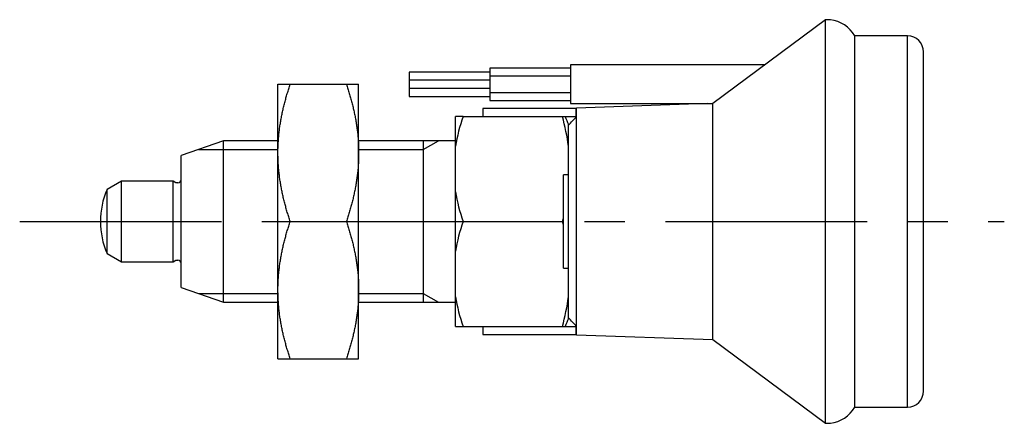
# Model space of a CAD drawing. Extents: x 1 to 192, y 0 to 163.
# Drawn here: x 73 to 134, y 138 to 163 of the extents above; entities that cross this region are included whole.
import ezdxf

# ---------------------------------------------------------------- set-up
doc = ezdxf.new("R2010")
doc.units = 0
doc.header["$LTSCALE"] = 10
doc.linetypes.add('CENTER', pattern=[2, 1.25, -0.25, 0.25, -0.25])
doc.layers.get('0').update_dxf_attribs({"linetype": 'CONTINUOUS'})
doc.layers.add('1', color=1, linetype='CENTER')
doc.layers.add('3', color=3, linetype='CONTINUOUS')

msp = doc.modelspace()

# ---------------------------------------------------------------- linework, layer by layer
for p, q in [((122.93, 162.5), (115.945, 157.311)), ((123.23, 162.5), (122.93, 162.5)), ((122.93, 137.5), (122.93, 162.5)), ((128, 161.5), (124.73, 161.5)), ((124.73, 138.5), (124.73, 161.5)), ((128, 138.5), (128, 161.5)), ((129, 139.5), (129, 160.5)), ((102.12, 159.25), (97.12, 159.25)), ((97.12, 159.25), (97.12, 157.75)), ((107.12, 159.5), (102.12, 159.5)), ((102.12, 159.5), (102.12, 157.5)), ((119.152, 159.7), (107.12, 159.7)), ((107.12, 159.7), (107.12, 157.3)), ((102.12, 158.75), (97.12, 158.75)), ((107.12, 159), (102.12, 159)), ((89, 158.5), (94, 158.5)), ((89, 141.5), (89, 158.5)), ((94, 141.5), (94, 158.5)), ((97.12, 158.25), (102.12, 158.25)), ((102.12, 158), (107.12, 158)), ((97.12, 157.75), (102.12, 157.75)), ((102.12, 157.5), (107.12, 157.5)), ((107.483, 157), (101.7, 157)), ((101.7, 157), (101.7, 156.495)), ((107.12, 157.3), (115.591, 157.3)), ((107.5, 157.017), (107.483, 157)), ((107.483, 156.495), (107.483, 157)), ((115.591, 157.3), (107.5, 157.017)), ((107.5, 142.983), (107.5, 157.017)), ((115.945, 142.688), (115.945, 157.311)), ((100, 143.5), (100, 156.5)), ((100.465, 156.5), (107.483, 156.5)), ((107, 143.981), (107, 156.019)), ((85.62, 155), (83, 154.08)), ((89, 155), (85.62, 155)), ((85.62, 145), (85.62, 155)), ((100, 155), (94, 155)), ((98, 155), (98, 145)), ((83, 150), (83, 154.08)), ((79.3, 152.5), (78.412, 151.987)), ((82.5, 152.5), (79.3, 152.5)), ((79.3, 147.5), (79.3, 152.5)), ((82.673, 152.4), (82.5, 152.5)), ((82.5, 147.5), (82.5, 152.5)), ((106.7, 147.1), (106.7, 152.9)), ((107, 152.9), (106.7, 152.9)), ((78.412, 148.013), (78.412, 151.987)), ((82.8, 152.4), (82.673, 152.4)), ((83, 145.92), (83, 150)), ((89.759, 150), (93.241, 150)), ((100.465, 150), (106.624, 150)), ((78.412, 148.013), (79.3, 147.5)), ((79.3, 147.5), (82.5, 147.5)), ((82.5, 147.5), (82.673, 147.6)), ((82.673, 147.6), (82.8, 147.6)), ((106.7, 147.1), (107, 147.1)), ((83, 145.92), (85.62, 145)), ((85.62, 145), (89, 145)), ((94, 145), (100, 145)), ((100, 143.5), (107.483, 143.5)), ((101.7, 143.505), (101.7, 143)), ((107.483, 143), (107.483, 143.505)), ((101.7, 143), (107.483, 143)), ((107.483, 143), (107.5, 142.983)), ((107.5, 142.983), (115.945, 142.688)), ((115.945, 142.688), (122.93, 137.5)), ((89, 141.5), (94, 141.5)), ((124.73, 138.5), (128, 138.5)), ((122.93, 137.5), (123.23, 137.5))]:
    msp.add_line(p, q)
for points in [[(89, 154.25), (89.001, 154.323), (89.001, 154.396), (89.002, 154.469), (89.004, 154.543), (89.006, 154.616), (89.009, 154.689), (89.012, 154.762), (89.015, 154.835), (89.019, 154.908), (89.024, 154.981), (89.029, 155.054), (89.034, 155.127), (89.04, 155.2), (89.047, 155.273), (89.054, 155.345), (89.061, 155.418), (89.069, 155.491), (89.077, 155.564), (89.086, 155.637), (89.095, 155.709), (89.105, 155.782), (89.115, 155.855), (89.126, 155.927), (89.137, 156), (89.148, 156.072), (89.16, 156.145), (89.172, 156.217), (89.185, 156.289), (89.198, 156.362), (89.211, 156.434), (89.225, 156.506), (89.24, 156.578), (89.254, 156.65), (89.269, 156.722), (89.285, 156.794), (89.301, 156.866), (89.317, 156.938), (89.333, 157.009), (89.35, 157.081), (89.367, 157.153), (89.385, 157.224), (89.403, 157.296), (89.421, 157.367), (89.44, 157.438), (89.459, 157.509), (89.478, 157.581), (89.498, 157.652), (89.518, 157.723), (89.539, 157.794), (89.56, 157.864), (89.581, 157.935), (89.603, 158.006), (89.625, 158.077), (89.647, 158.147), (89.669, 158.218), (89.691, 158.288), (89.714, 158.359), (89.737, 158.429), (89.759, 158.5)], [(93.241, 158.5), (93.264, 158.43), (93.287, 158.359), (93.31, 158.289), (93.332, 158.218), (93.354, 158.148), (93.377, 158.077), (93.398, 158.006), (93.419, 157.936), (93.44, 157.865), (93.461, 157.794), (93.481, 157.723), (93.502, 157.652), (93.521, 157.581), (93.541, 157.509), (93.56, 157.438), (93.579, 157.367), (93.597, 157.295), (93.615, 157.224), (93.633, 157.152), (93.65, 157.081), (93.667, 157.009), (93.683, 156.938), (93.699, 156.866), (93.715, 156.794), (93.731, 156.722), (93.746, 156.65), (93.76, 156.578), (93.775, 156.506), (93.789, 156.434), (93.802, 156.362), (93.815, 156.29), (93.828, 156.217), (93.84, 156.145), (93.852, 156.072), (93.863, 156), (93.874, 155.927), (93.885, 155.855), (93.895, 155.782), (93.904, 155.71), (93.914, 155.637), (93.922, 155.564), (93.931, 155.491), (93.939, 155.419), (93.946, 155.346), (93.953, 155.273), (93.96, 155.2), (93.966, 155.127), (93.971, 155.054), (93.976, 154.981), (93.981, 154.908), (93.985, 154.835), (93.988, 154.762), (93.991, 154.689), (93.993, 154.616), (93.995, 154.543), (93.996, 154.469), (93.998, 154.396), (93.999, 154.323), (94, 154.25)], [(115.591, 157.3), (115.592, 157.3), (115.595, 157.3), (115.599, 157.3), (115.604, 157.3), (115.61, 157.301), (115.616, 157.301), (115.623, 157.301), (115.63, 157.301), (115.637, 157.301), (115.644, 157.302), (115.652, 157.302), (115.66, 157.302), (115.667, 157.302), (115.675, 157.303), (115.683, 157.303), (115.691, 157.303), (115.699, 157.303), (115.707, 157.303), (115.715, 157.304), (115.723, 157.304), (115.731, 157.304), (115.739, 157.304), (115.747, 157.305), (115.755, 157.305), (115.763, 157.305), (115.771, 157.305), (115.779, 157.306), (115.787, 157.306), (115.796, 157.306), (115.804, 157.306), (115.812, 157.307), (115.82, 157.307), (115.828, 157.307), (115.837, 157.307), (115.845, 157.308), (115.853, 157.308), (115.862, 157.308), (115.87, 157.308), (115.878, 157.309), (115.886, 157.309), (115.895, 157.309), (115.903, 157.309), (115.911, 157.31), (115.92, 157.31), (115.928, 157.31), (115.936, 157.31), (115.945, 157.311)], [(100.465, 156.5), (100.448, 156.5), (100.431, 156.5), (100.415, 156.5), (100.398, 156.5), (100.381, 156.5), (100.365, 156.5), (100.349, 156.5), (100.333, 156.5), (100.318, 156.5), (100.302, 156.5), (100.287, 156.5), (100.272, 156.5), (100.258, 156.5), (100.243, 156.5), (100.229, 156.5), (100.215, 156.5), (100.202, 156.5), (100.188, 156.5), (100.175, 156.5), (100.162, 156.5), (100.149, 156.5), (100.137, 156.5), (100.124, 156.5), (100.112, 156.5), (100.101, 156.5), (100.089, 156.5), (100.078, 156.5), (100.068, 156.5), (100.057, 156.5), (100.047, 156.5), (100.038, 156.5), (100.028, 156.5), (100.019, 156.5), (100.009, 156.5), (100, 156.5)], [(89.759, 150), (89.736, 150.07), (89.713, 150.141), (89.69, 150.211), (89.668, 150.282), (89.646, 150.352), (89.623, 150.423), (89.602, 150.493), (89.581, 150.564), (89.56, 150.635), (89.539, 150.706), (89.519, 150.777), (89.498, 150.848), (89.479, 150.919), (89.459, 150.99), (89.44, 151.061), (89.421, 151.133), (89.403, 151.204), (89.385, 151.275), (89.367, 151.347), (89.35, 151.419), (89.333, 151.49), (89.317, 151.562), (89.301, 151.634), (89.285, 151.706), (89.269, 151.778), (89.254, 151.85), (89.24, 151.922), (89.225, 151.994), (89.211, 152.066), (89.198, 152.138), (89.185, 152.21), (89.172, 152.283), (89.16, 152.355), (89.148, 152.427), (89.137, 152.5), (89.126, 152.572), (89.115, 152.645), (89.105, 152.718), (89.096, 152.79), (89.086, 152.863), (89.078, 152.936), (89.069, 153.009), (89.061, 153.081), (89.054, 153.154), (89.047, 153.227), (89.04, 153.3), (89.034, 153.373), (89.029, 153.446), (89.024, 153.519), (89.019, 153.592), (89.015, 153.665), (89.012, 153.738), (89.009, 153.811), (89.007, 153.884), (89.005, 153.957), (89.004, 154.031), (89.002, 154.104), (89.001, 154.177), (89, 154.25)], [(94, 154.25), (93.999, 154.177), (93.999, 154.104), (93.998, 154.031), (93.996, 153.957), (93.994, 153.884), (93.991, 153.811), (93.988, 153.738), (93.985, 153.665), (93.981, 153.592), (93.976, 153.519), (93.971, 153.446), (93.966, 153.373), (93.96, 153.3), (93.953, 153.227), (93.946, 153.154), (93.939, 153.081), (93.931, 153.008), (93.923, 152.936), (93.914, 152.863), (93.905, 152.79), (93.895, 152.717), (93.885, 152.645), (93.874, 152.572), (93.863, 152.5), (93.852, 152.427), (93.84, 152.355), (93.828, 152.283), (93.815, 152.21), (93.802, 152.138), (93.789, 152.066), (93.775, 151.994), (93.76, 151.922), (93.746, 151.85), (93.731, 151.778), (93.715, 151.706), (93.699, 151.634), (93.683, 151.562), (93.667, 151.49), (93.65, 151.419), (93.633, 151.347), (93.615, 151.276), (93.597, 151.204), (93.579, 151.133), (93.56, 151.061), (93.541, 150.99), (93.522, 150.919), (93.502, 150.848), (93.482, 150.777), (93.461, 150.706), (93.44, 150.635), (93.419, 150.564), (93.397, 150.493), (93.375, 150.423), (93.353, 150.352), (93.331, 150.282), (93.309, 150.211), (93.286, 150.141), (93.263, 150.07), (93.241, 150)], [(89, 145.75), (89.001, 145.823), (89.001, 145.896), (89.002, 145.969), (89.004, 146.043), (89.006, 146.116), (89.009, 146.189), (89.012, 146.262), (89.015, 146.335), (89.019, 146.408), (89.024, 146.481), (89.029, 146.554), (89.034, 146.627), (89.04, 146.7), (89.047, 146.773), (89.054, 146.846), (89.061, 146.919), (89.069, 146.992), (89.077, 147.064), (89.086, 147.137), (89.095, 147.21), (89.105, 147.283), (89.115, 147.355), (89.126, 147.428), (89.137, 147.5), (89.148, 147.573), (89.16, 147.645), (89.172, 147.717), (89.185, 147.79), (89.198, 147.862), (89.211, 147.934), (89.225, 148.006), (89.24, 148.078), (89.254, 148.15), (89.269, 148.222), (89.285, 148.294), (89.301, 148.366), (89.317, 148.438), (89.333, 148.51), (89.35, 148.581), (89.367, 148.653), (89.385, 148.724), (89.403, 148.796), (89.421, 148.867), (89.44, 148.939), (89.459, 149.01), (89.478, 149.081), (89.498, 149.152), (89.518, 149.223), (89.539, 149.294), (89.56, 149.365), (89.581, 149.436), (89.603, 149.507), (89.625, 149.577), (89.647, 149.648), (89.669, 149.718), (89.691, 149.789), (89.714, 149.859), (89.737, 149.93), (89.759, 150)], [(93.241, 150), (93.264, 149.93), (93.287, 149.859), (93.31, 149.789), (93.332, 149.718), (93.354, 149.648), (93.377, 149.577), (93.398, 149.507), (93.419, 149.436), (93.44, 149.365), (93.461, 149.294), (93.481, 149.223), (93.502, 149.152), (93.521, 149.081), (93.541, 149.01), (93.56, 148.939), (93.579, 148.867), (93.597, 148.796), (93.615, 148.725), (93.633, 148.653), (93.65, 148.581), (93.667, 148.51), (93.683, 148.438), (93.699, 148.366), (93.715, 148.294), (93.731, 148.222), (93.746, 148.15), (93.76, 148.078), (93.775, 148.006), (93.789, 147.934), (93.802, 147.862), (93.815, 147.79), (93.828, 147.717), (93.84, 147.645), (93.852, 147.573), (93.863, 147.5), (93.874, 147.428), (93.885, 147.355), (93.895, 147.282), (93.904, 147.21), (93.914, 147.137), (93.922, 147.064), (93.931, 146.991), (93.939, 146.919), (93.946, 146.846), (93.953, 146.773), (93.96, 146.7), (93.966, 146.627), (93.971, 146.554), (93.976, 146.481), (93.981, 146.408), (93.985, 146.335), (93.988, 146.262), (93.991, 146.189), (93.993, 146.116), (93.995, 146.043), (93.996, 145.969), (93.998, 145.896), (93.999, 145.823), (94, 145.75)], [(89.759, 141.5), (89.736, 141.57), (89.713, 141.641), (89.69, 141.711), (89.668, 141.782), (89.646, 141.852), (89.623, 141.923), (89.602, 141.994), (89.581, 142.064), (89.56, 142.135), (89.539, 142.206), (89.519, 142.277), (89.498, 142.348), (89.479, 142.419), (89.459, 142.491), (89.44, 142.562), (89.421, 142.633), (89.403, 142.705), (89.385, 142.776), (89.367, 142.848), (89.35, 142.919), (89.333, 142.991), (89.317, 143.062), (89.301, 143.134), (89.285, 143.206), (89.269, 143.278), (89.254, 143.35), (89.24, 143.422), (89.225, 143.494), (89.211, 143.566), (89.198, 143.638), (89.185, 143.71), (89.172, 143.783), (89.16, 143.855), (89.148, 143.928), (89.137, 144), (89.126, 144.073), (89.115, 144.145), (89.105, 144.218), (89.096, 144.29), (89.086, 144.363), (89.078, 144.436), (89.069, 144.509), (89.061, 144.581), (89.054, 144.654), (89.047, 144.727), (89.04, 144.8), (89.034, 144.873), (89.029, 144.946), (89.024, 145.019), (89.019, 145.092), (89.015, 145.165), (89.012, 145.238), (89.009, 145.311), (89.007, 145.384), (89.005, 145.457), (89.004, 145.531), (89.002, 145.604), (89.001, 145.677), (89, 145.75)], [(94, 145.75), (93.999, 145.677), (93.999, 145.604), (93.998, 145.531), (93.996, 145.457), (93.994, 145.384), (93.991, 145.311), (93.988, 145.238), (93.985, 145.165), (93.981, 145.092), (93.976, 145.019), (93.971, 144.946), (93.966, 144.873), (93.96, 144.8), (93.953, 144.727), (93.946, 144.655), (93.939, 144.582), (93.931, 144.509), (93.923, 144.436), (93.914, 144.363), (93.905, 144.291), (93.895, 144.218), (93.885, 144.145), (93.874, 144.073), (93.863, 144), (93.852, 143.928), (93.84, 143.855), (93.828, 143.783), (93.815, 143.711), (93.802, 143.638), (93.789, 143.566), (93.775, 143.494), (93.76, 143.422), (93.746, 143.35), (93.731, 143.278), (93.715, 143.206), (93.699, 143.134), (93.683, 143.062), (93.667, 142.991), (93.65, 142.919), (93.633, 142.847), (93.615, 142.776), (93.597, 142.704), (93.579, 142.633), (93.56, 142.562), (93.541, 142.491), (93.522, 142.419), (93.502, 142.348), (93.482, 142.277), (93.461, 142.206), (93.44, 142.136), (93.419, 142.065), (93.397, 141.994), (93.375, 141.923), (93.353, 141.853), (93.331, 141.782), (93.309, 141.712), (93.286, 141.641), (93.263, 141.571), (93.241, 141.5)]]:
    msp.add_lwpolyline(points)
for centre, radius, start, end in [((122.99, 160.514), 2, 29.52172, 83.09815), ((128, 160.5), 1, 0, 90), ((111.623, 152.704), 11.786, 161.21108, 170.46096), ((92.975, 152.758), 14.153, 7.71112, 15.33059), ((126.082, 164.782), 20.998, 203.23072, 204.66702), ((93.068, 169.313), 19.29, 316.24265, 318.3576), ((82.8, 152.6), 0.2, 270, 360), ((83, 150), 5, 156.58124, 203.41876), ((111.642, 153.801), 11.806, 189.54677, 198.78119), ((90.04, 154.467), 17.176, 344.92535, 345.92813), ((111.623, 146.204), 11.786, 161.2112, 170.46084), ((90.041, 145.533), 17.175, 14.07186, 15.07469), ((82.8, 147.4), 0.2, 0, 90), ((111.643, 147.301), 11.807, 189.54734, 198.78061), ((93.113, 147.214), 14.012, 344.63097, 352.32732), ((126.082, 135.218), 20.998, 155.33298, 156.76928), ((93.068, 130.687), 19.29, 41.6424, 43.75735), ((128, 139.5), 1, 270, 0), ((122.99, 139.486), 2, 276.90185, 330.47828)]:
    msp.add_arc(centre, radius, start, end)
at = {"layer": '1'}
msp.add_line((73, 150), (134, 150), dxfattribs=at)
at = {"layer": '3'}
for p, q in [((98, 154.459), (98.938, 155)), ((84.078, 154.459), (89, 154.459)), ((94, 154.459), (98, 154.459)), ((84.078, 145.541), (89, 145.541)), ((94, 145.541), (98, 145.541)), ((98, 145.541), (98.938, 145))]:
    msp.add_line(p, q, dxfattribs=at)

doc.saveas('drawing.dxf')
